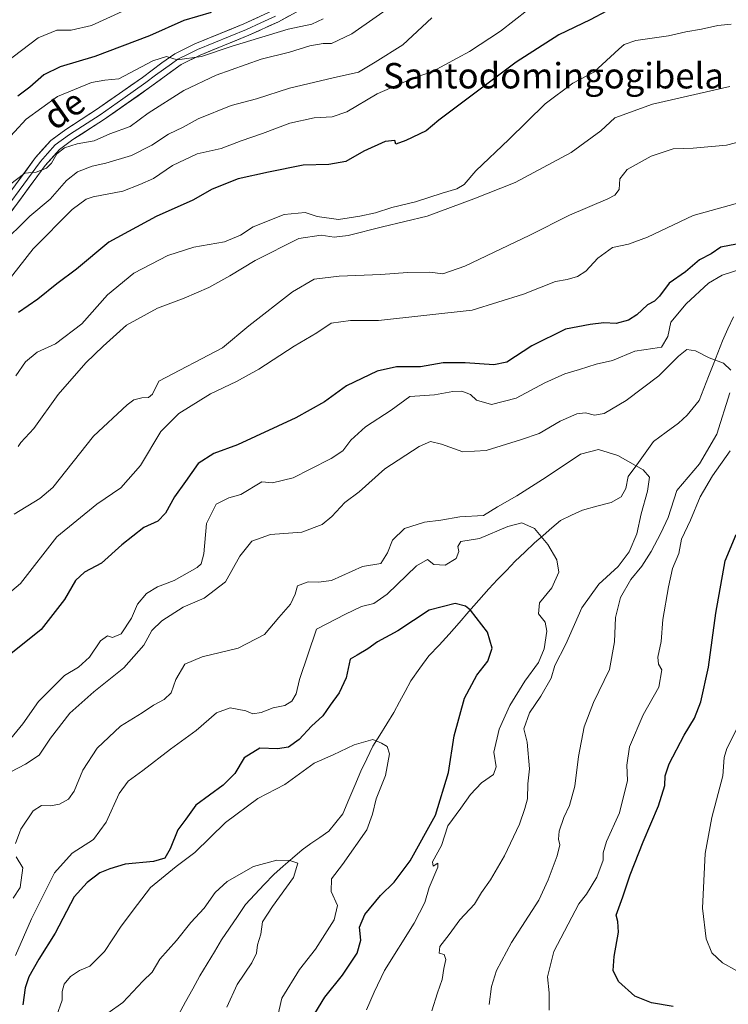
# Model space of a CAD drawing. Units: metres. Extents: x 621497 to 624961, y 4706360 to 4708734.
# Drawn here: x 621740 to 621963, y 4707153 to 4707463 of the extents above; entities that cross this region are included whole.
import ezdxf
from ezdxf.enums import TextEntityAlignment as Align

# ---------------------------------------------------------------- set-up
doc = ezdxf.new("R2010")
doc.units = ezdxf.units.M
doc.header["$MEASUREMENT"] = 0
for name, color, linetype, lineweight in [('Corriente natural lineal', 142, 'Continuous', 13), ('Curva de nivel maestra', 36, 'Continuous', 30), ('Curva de nivel normal', 36, 'Continuous', 0), ('Layer 0', 7, 'Continuous', 0), ('Texto cartográfico', 19, 'Continuous', 0)]:
    doc.layers.add(name, color=color, linetype=linetype, lineweight=lineweight)
doc.styles.add('Arial', font='txt', dxfattribs={"height": 0.2})

msp = doc.modelspace()

# ---------------------------------------------------------------- linework, layer by layer
at = {"layer": 'Corriente natural lineal', "color": 142, "linetype": 'Continuous', "lineweight": 13}
msp.add_polyline3d([(621964.32, 4707369.3, 666.92), (621962.62, 4707365.5, 666.39), (621960.92, 4707361.7, 665.82), (621959.45, 4707357.97, 665.2), (621957.98, 4707354.23, 664.71), (621956.51, 4707350.5, 664.19), (621955.04, 4707346.76, 663.71), (621953.57, 4707343.03, 663.29), (621951.7, 4707340.69, 662.93), (621949.82, 4707338.35, 662.61), (621947.04, 4707335.88, 662.27), (621943.14, 4707332.99, 661.71), (621939.24, 4707330.09, 661.14), (621936.58, 4707326.41, 660.49), (621933.93, 4707322.73, 659.89), (621931.27, 4707319.05, 659.21), (621930.49, 4707315.27, 658.71), (621929.09, 4707312.71, 658.33), (621925.95, 4707310.88, 657.91), (621921.43, 4707309.72, 657.38), (621916.9, 4707308.55, 656.73), (621913.46, 4707306.91, 656.3), (621910.01, 4707305.27, 655.88), (621907.28, 4707302.91, 655.41), (621904.56, 4707300.55, 654.89), (621901.83, 4707298.19, 654.31), (621898.8, 4707295.31, 653.7), (621895.77, 4707292.43, 653.08), (621892.99, 4707289.54, 652.46), (621890.2, 4707286.66, 651.85), (621887.42, 4707283.77, 651.18), (621884.3, 4707280.2, 650.47), (621881.19, 4707276.63, 649.77), (621878.07, 4707273.05, 649.13), (621874.95, 4707269.48, 648.65), (621871.78, 4707266.11, 648.27), (621868.6, 4707262.73, 647.97), (621865.76, 4707258.81, 647.62), (621862.92, 4707254.89, 647.23), (621861.15, 4707251.54, 646.85), (621859.39, 4707248.19, 646.46), (621857.62, 4707244.84, 646.05), (621855.41, 4707241.31, 645.64), (621853.2, 4707237.79, 645.16), (621850.99, 4707234.26, 644.61), (621849.07, 4707230.34, 644.16), (621847.15, 4707226.41, 643.71), (621845.28, 4707221.96, 643.31), (621843.42, 4707217.52, 642.84), (621841.55, 4707213.07, 642.1), (621839.34, 4707210.33, 641.88), (621837.12, 4707207.59, 641.49), (621834.32, 4707205.63, 641.17), (621831.53, 4707203.66, 640.74), (621828.73, 4707201.7, 640.44), (621825.76, 4707199.12, 640.02), (621822.79, 4707196.55, 639.79), (621819.82, 4707193.97, 639.44), (621816.86, 4707190.81, 639.19), (621813.9, 4707187.66, 638.98), (621810.94, 4707184.5, 638.77), (621808.44, 4707180.8, 638.44), (621805.93, 4707177.11, 638.07), (621803.43, 4707173.41, 637.72), (621801.16, 4707169.64, 637.29), (621798.88, 4707165.86, 636.9), (621796.61, 4707162.09, 636.49), (621794.36, 4707158.01, 636.1), (621792.1, 4707153.93, 635.64), (621789.85, 4707149.85, 635.2)], dxfattribs=at)
at = {"layer": 'Curva de nivel maestra', "color": 36, "linetype": 'Continuous', "lineweight": 30}
for points in [[(621800.18, 4707464.93, 725), (621791.56, 4707462.5, 725), (621780.79, 4707457.65, 725), (621763.56, 4707451.13, 725), (621752.7, 4707447.88, 725), (621747.58, 4707445.34, 725), (621743.11, 4707441.5, 725), (621739.33, 4707438.71, 725)], [(621924.45, 4707465.36, 700), (621919.28, 4707462.7, 700), (621909.48, 4707457.97, 700), (621896.04, 4707449.41, 700), (621871.69, 4707431.17, 700), (621867.75, 4707427.79, 700), (621861.36, 4707424.78, 700), (621858.16, 4707423.6, 700), (621857.9, 4707424.71, 700), (621854.82, 4707424.44, 700), (621848.13, 4707421.36, 700), (621842.44, 4707418.18, 700), (621837.13, 4707417.23, 700), (621829.02, 4707416.97, 700), (621818.16, 4707414.8, 700), (621808.59, 4707412.66, 700), (621800.51, 4707409.4, 700), (621794.37, 4707405.98, 700), (621782.87, 4707400.81, 700), (621767.94, 4707392.76, 700), (621757.77, 4707384.24, 700), (621751.59, 4707379.71, 700), (621745.7, 4707374.8, 700), (621739.54, 4707370.61, 700)], [(621965.35, 4707392.16, 675), (621960.35, 4707391.18, 675), (621957.35, 4707389.08, 675), (621953.66, 4707387.23, 675), (621949.27, 4707383.41, 675), (621944.18, 4707379.92, 675), (621941.07, 4707375.77, 675), (621939.53, 4707374.2, 675), (621937.35, 4707373.08, 675), (621934.01, 4707369.92, 675), (621931.3, 4707368.26, 675), (621927.49, 4707367.19, 675), (621923.63, 4707367.41, 675), (621919.31, 4707366.88, 675), (621911.59, 4707365.39, 675), (621900.98, 4707360.22, 675), (621893.13, 4707355.05, 675), (621889.02, 4707354.2, 675), (621880.02, 4707354.86, 675), (621873.06, 4707354.78, 675), (621865.96, 4707353.52, 675), (621858.42, 4707353.58, 675), (621852.36, 4707352.23, 675), (621842.69, 4707347.63, 675), (621835.75, 4707342.58, 675), (621826.78, 4707337.57, 675), (621808.42, 4707329, 675), (621801.01, 4707326.32, 675), (621796.05, 4707323.21, 675), (621792.08, 4707317.52, 675), (621788.57, 4707312.68, 675), (621785.82, 4707307.54, 675), (621783.37, 4707305.09, 675), (621779.03, 4707303.04, 675), (621772.03, 4707297.65, 675), (621765.68, 4707291.82, 675), (621760.29, 4707289.05, 675), (621757.48, 4707286.38, 675), (621754.06, 4707280.37, 675), (621746.66, 4707270.98, 675), (621736.17, 4707262.5, 675)], [(621945.36, 4707152.41, 675), (621938.59, 4707153.64, 675), (621933.32, 4707155.7, 675), (621928.24, 4707160.29, 675), (621926.57, 4707163.81, 675), (621926.85, 4707168.18, 675), (621928.2, 4707175.81, 675), (621927.99, 4707179.21, 675), (621927.45, 4707181.13, 675), (621929.62, 4707186.89, 675), (621931.86, 4707193.86, 675), (621935.92, 4707204.22, 675), (621940.73, 4707215.58, 675), (621942.77, 4707221.98, 675), (621942.86, 4707224.97, 675), (621944.1, 4707228.73, 675), (621948.8, 4707237.73, 675), (621952.15, 4707243.06, 675), (621954.09, 4707248.22, 675), (621956.49, 4707259.17, 675), (621958.85, 4707276.16, 675), (621961.74, 4707292.58, 675), (621965.15, 4707300.86, 675)], [(621832.75, 4707150.2, 650), (621835.87, 4707155.37, 650), (621841.46, 4707162.31, 650), (621846.01, 4707169.27, 650), (621847.15, 4707173.34, 650), (621846.75, 4707177.42, 650), (621848.46, 4707181.36, 650), (621853.36, 4707187.32, 650), (621857.69, 4707191.56, 650), (621862.72, 4707198.3, 650), (621870.69, 4707212.61, 650), (621874.74, 4707226.03, 650), (621876.55, 4707237.56, 650), (621879.77, 4707249.43, 650), (621883.7, 4707256.65, 650), (621887.14, 4707261.06, 650), (621888.51, 4707265.11, 650), (621886.98, 4707270.15, 650), (621881.65, 4707277.08, 650), (621880.07, 4707278.35, 650), (621876.81, 4707279.11, 650), (621868.67, 4707277.1, 650), (621858.81, 4707270.52, 650), (621852.41, 4707267.14, 650), (621849.36, 4707264.91, 650), (621846.02, 4707262.96, 650), (621843.89, 4707261.66, 650), (621842.64, 4707255.74, 650), (621840.42, 4707251.06, 650), (621837.54, 4707247.16, 650), (621835.28, 4707243.81, 650), (621831.68, 4707240.63, 650), (621827.8, 4707236.37, 650), (621824.49, 4707234.01, 650), (621821.05, 4707233.48, 650), (621815.4, 4707233.7, 650), (621810.55, 4707230.63, 650), (621807.58, 4707225.73, 650), (621803.94, 4707222.06, 650), (621795.34, 4707215.73, 650), (621792.15, 4707211.38, 650), (621789.71, 4707208.01, 650), (621787.24, 4707202.01, 650), (621785.58, 4707199.06, 650), (621782.03, 4707198.05, 650), (621773.11, 4707197.22, 650), (621768.29, 4707195.75, 650), (621765.18, 4707194.47, 650), (621761.2, 4707191.39, 650), (621757.1, 4707186.91, 650), (621751.11, 4707175.49, 650), (621746, 4707167.31, 650), (621742.83, 4707161.74, 650), (621741.68, 4707158.3, 650), (621740.98, 4707153.02, 650)]]:
    msp.add_polyline3d(points, dxfattribs=at)
at = {"layer": 'Curva de nivel normal', "color": 36, "linetype": 'Continuous', "lineweight": 0}
for points in [[(621860.75, 4707469.83, 715), (621844.36, 4707458.27, 715), (621838.02, 4707455.25, 715), (621835.36, 4707455.27, 715), (621831.21, 4707454.47, 715), (621824.77, 4707452.48, 715), (621815.88, 4707450.27, 715), (621801.7, 4707445.3, 715), (621791.58, 4707440.42, 715), (621780.36, 4707433.36, 715), (621774.64, 4707429.09, 715), (621768.26, 4707426.81, 715), (621763.34, 4707424.66, 715), (621758.03, 4707423.7, 715), (621754, 4707422.38, 715), (621751.58, 4707420.59, 715), (621749.94, 4707417.57, 715), (621748.38, 4707416.04, 715), (621745.12, 4707414.79, 715), (621741.59, 4707414.45, 715), (621736.7, 4707410.75, 715)], [(621899.69, 4707465.77, 705), (621891.11, 4707459.1, 705), (621881.38, 4707452.73, 705), (621869.78, 4707446.4, 705), (621863.69, 4707444.37, 705), (621852.36, 4707439.38, 705), (621842.85, 4707433.72, 705), (621838.18, 4707432.14, 705), (621832.5, 4707431.84, 705), (621824.85, 4707430.13, 705), (621816.24, 4707426.95, 705), (621809.56, 4707424.64, 705), (621803.33, 4707422.24, 705), (621795.7, 4707420.53, 705), (621788.03, 4707416.91, 705), (621782.03, 4707412.82, 705), (621777.7, 4707410.94, 705), (621772.34, 4707408.84, 705), (621763.02, 4707406.98, 705), (621760.84, 4707406.28, 705), (621756.42, 4707403.04, 705), (621744.22, 4707390.71, 705), (621733.18, 4707376.72, 705)], [(621735.33, 4707449.02, 730), (621745.73, 4707457.02, 730), (621751.66, 4707459.41, 730), (621756.17, 4707459.47, 730), (621762.5, 4707460.94, 730), (621772.12, 4707465.34, 730)], [(621869.47, 4707463.29, 710), (621860.4, 4707454.78, 710), (621851.69, 4707449.39, 710), (621846.42, 4707446.22, 710), (621838.5, 4707444.48, 710), (621824.79, 4707441.22, 710), (621814.38, 4707437.78, 710), (621806.45, 4707435.7, 710), (621796.06, 4707431.58, 710), (621791.3, 4707428.93, 710), (621786.73, 4707426.71, 710), (621781.54, 4707423.3, 710), (621775.06, 4707420.06, 710), (621767.08, 4707417.64, 710), (621762.74, 4707416.7, 710), (621758.1, 4707414.92, 710), (621754.69, 4707412.16, 710), (621749.5, 4707406.3, 710), (621743.19, 4707400.93, 710), (621733.7, 4707391.76, 710)], [(621835.39, 4707462.94, 720), (621831.82, 4707461.34, 720), (621824.39, 4707459.78, 720), (621806.7, 4707454.36, 720), (621797.11, 4707451.12, 720), (621789.44, 4707450.09, 720), (621786.15, 4707451.15, 720), (621781.81, 4707449.82, 720), (621771.13, 4707444.14, 720), (621766.68, 4707443.68, 720), (621762.56, 4707442.97, 720), (621751.84, 4707438.59, 720), (621741.99, 4707431.45, 720), (621734.64, 4707423.46, 720)], [(621738.74, 4707350.78, 695), (621741.75, 4707355.19, 695), (621745.41, 4707358.16, 695), (621751.23, 4707360.81, 695), (621759.53, 4707367.09, 695), (621767.57, 4707376.21, 695), (621775.83, 4707383.06, 695), (621786.57, 4707388.53, 695), (621794.7, 4707391.17, 695), (621804.36, 4707392.92, 695), (621809.37, 4707394.93, 695), (621813.4, 4707397.54, 695), (621823.12, 4707401.43, 695), (621829.73, 4707402.05, 695), (621833.5, 4707400.85, 695), (621840.14, 4707399.94, 695), (621846.86, 4707400.93, 695), (621851.84, 4707401.97, 695), (621856.99, 4707403.71, 695), (621864.38, 4707405.45, 695), (621872.74, 4707408.17, 695), (621877.36, 4707409.5, 695), (621879.69, 4707410.94, 695), (621883.36, 4707415.23, 695), (621893.69, 4707425.07, 695), (621905.15, 4707436.21, 695), (621913.86, 4707442.81, 695), (621920.46, 4707446.18, 695), (621928.26, 4707453.46, 695), (621929.95, 4707454.91, 695), (621933.66, 4707456.14, 695), (621943.91, 4707457.64, 695), (621949.35, 4707458.9, 695), (621954.26, 4707459.75, 695), (621959.41, 4707460.88, 695), (621963.59, 4707461.34, 695)], [(621963.19, 4707441.67, 690), (621938.89, 4707436.13, 690), (621927.01, 4707431.82, 690), (621922.68, 4707427.79, 690), (621913.36, 4707420.92, 690), (621895.7, 4707411.54, 690), (621882.72, 4707406.42, 690), (621868.03, 4707400.9, 690), (621854.02, 4707397.58, 690), (621843.22, 4707394.82, 690), (621838.79, 4707394.38, 690), (621834.73, 4707394.93, 690), (621827.75, 4707393.92, 690), (621814.02, 4707387, 690), (621806.03, 4707382.13, 690), (621799.37, 4707378.49, 690), (621791.7, 4707375.11, 690), (621783.23, 4707372, 690), (621773.49, 4707366.68, 690), (621766.23, 4707360.09, 690), (621760.7, 4707354.83, 690), (621752.03, 4707344.82, 690), (621744.37, 4707334.14, 690), (621740.3, 4707329.81, 690), (621739.46, 4707328.52, 690)], [(621974.68, 4707426.53, 685), (621962.19, 4707423.29, 685), (621951.73, 4707422.29, 685), (621945.4, 4707422.06, 685), (621938.47, 4707419.76, 685), (621930.9, 4707415.58, 685), (621928.59, 4707412.71, 685), (621928.4, 4707409.37, 685), (621927.04, 4707407.52, 685), (621924.88, 4707406.37, 685), (621912.77, 4707401.28, 685), (621900.31, 4707395.01, 685), (621879.94, 4707385.18, 685), (621873.03, 4707382.79, 685), (621868.94, 4707383.32, 685), (621861.92, 4707383.26, 685), (621853.48, 4707382.57, 685), (621840.42, 4707382.11, 685), (621832.49, 4707381.11, 685), (621825.75, 4707377.1, 685), (621811.95, 4707366.42, 685), (621803.74, 4707359.55, 685), (621783.7, 4707349.05, 685), (621781.72, 4707344.99, 685), (621780.48, 4707343.97, 685), (621778.37, 4707343.87, 685), (621775.8, 4707343.2, 685), (621773.7, 4707341.58, 685), (621763.16, 4707331.8, 685), (621750.38, 4707315.58, 685), (621746.24, 4707312.16, 685), (621738.24, 4707307.22, 685)], [(621966.81, 4707405.32, 680), (621951.7, 4707401.11, 680), (621937.31, 4707394.36, 680), (621931.34, 4707392.11, 680), (621926.37, 4707391.04, 680), (621921.75, 4707387.72, 680), (621917.93, 4707383.69, 680), (621915.33, 4707381.97, 680), (621912.02, 4707381.03, 680), (621908.36, 4707380.42, 680), (621898.36, 4707376.39, 680), (621882.19, 4707371.41, 680), (621852.73, 4707368.09, 680), (621843.95, 4707368.13, 680), (621837.83, 4707367.29, 680), (621833.32, 4707364.29, 680), (621826.21, 4707360.03, 680), (621815.15, 4707352.84, 680), (621808.16, 4707348.96, 680), (621799.9, 4707345.08, 680), (621790.02, 4707338.85, 680), (621784.28, 4707333.25, 680), (621777.9, 4707322.52, 680), (621771.75, 4707315.52, 680), (621764.2, 4707310.44, 680), (621751.64, 4707300.13, 680), (621740.18, 4707285.46, 680), (621726.37, 4707273.81, 680)], [(621968.23, 4707384.78, 670), (621960.82, 4707382.34, 670), (621956.54, 4707379.85, 670), (621949.47, 4707373.43, 670), (621944.62, 4707367.59, 670), (621943.67, 4707363.08, 670), (621941.76, 4707359.73, 670), (621939.01, 4707359.38, 670), (621933.35, 4707358.45, 670), (621926.3, 4707355.59, 670), (621921.14, 4707354.4, 670), (621915.97, 4707352.75, 670), (621911.36, 4707351.4, 670), (621905.02, 4707348.51, 670), (621896.02, 4707343.74, 670), (621888.23, 4707341.72, 670), (621883.58, 4707343.05, 670), (621881.64, 4707344.88, 670), (621878.93, 4707345.9, 670), (621876.09, 4707345.78, 670), (621870.34, 4707344.73, 670), (621862.56, 4707344.22, 670), (621856.69, 4707339.98, 670), (621848.69, 4707334.74, 670), (621844.02, 4707330.48, 670), (621841.54, 4707327.21, 670), (621837.87, 4707324.7, 670), (621831.27, 4707321.36, 670), (621825.9, 4707318.65, 670), (621819.38, 4707317.09, 670), (621816.03, 4707317.39, 670), (621809.52, 4707313.47, 670), (621805.7, 4707312.4, 670), (621801.75, 4707310.36, 670), (621798.63, 4707304.26, 670), (621797.89, 4707294.77, 670), (621797.04, 4707291.62, 670), (621795.76, 4707290.5, 670), (621788.52, 4707286.4, 670), (621783.31, 4707284.37, 670), (621779.77, 4707282.34, 670), (621777, 4707278.95, 670), (621775.07, 4707274.53, 670), (621771.87, 4707269.63, 670), (621769.17, 4707268.51, 670), (621767.57, 4707269.03, 670), (621765.37, 4707267.46, 670), (621761.89, 4707262.3, 670), (621758.47, 4707259.1, 670), (621754.07, 4707256.53, 670), (621750.44, 4707253.01, 670), (621745.85, 4707248.39, 670), (621740.89, 4707241.35, 670), (621736.24, 4707235.54, 670)], [(621963.57, 4707352.5, 665), (621961.22, 4707354.75, 665), (621956.74, 4707356.35, 665), (621952.42, 4707358.6, 665), (621949.74, 4707359.06, 665), (621947.07, 4707356.95, 665), (621940.91, 4707350.7, 665), (621930.61, 4707343, 665), (621923.68, 4707338.9, 665), (621920.61, 4707338.37, 665), (621917.86, 4707339.1, 665), (621915.08, 4707338.77, 665), (621909.82, 4707336.51, 665), (621903.28, 4707332.62, 665), (621897.71, 4707330.69, 665), (621886.59, 4707327.22, 665), (621879.25, 4707326.86, 665), (621872.55, 4707329.24, 665), (621869.13, 4707330.07, 665), (621865.55, 4707328.52, 665), (621854.74, 4707321.55, 665), (621846.66, 4707314.25, 665), (621842.17, 4707310.94, 665), (621838.13, 4707306.51, 665), (621835.02, 4707303.95, 665), (621828.69, 4707301.61, 665), (621818.84, 4707300.84, 665), (621812.9, 4707298.75, 665), (621809.16, 4707294.05, 665), (621804.65, 4707285.92, 665), (621797.96, 4707280.82, 665), (621791.37, 4707278.05, 665), (621784.66, 4707273.75, 665), (621781.53, 4707270.67, 665), (621778.96, 4707266.07, 665), (621772.74, 4707258.98, 665), (621763.24, 4707251.4, 665), (621755.71, 4707244.64, 665), (621749.63, 4707236.87, 665), (621746.1, 4707231.48, 665), (621741.8, 4707228.61, 665), (621737.19, 4707226.28, 665)], [(621887.54, 4707153.13, 665), (621888.23, 4707158.74, 665), (621889.86, 4707163.73, 665), (621894.6, 4707172.61, 665), (621903.12, 4707185.93, 665), (621906.08, 4707192.28, 665), (621908.88, 4707199.78, 665), (621909.77, 4707203.26, 665), (621909.34, 4707205.11, 665), (621909.53, 4707207.61, 665), (621911, 4707211.91, 665), (621912.85, 4707215.61, 665), (621914.51, 4707221.73, 665), (621915.66, 4707231.06, 665), (621917.36, 4707240.39, 665), (621920.35, 4707248.06, 665), (621925.39, 4707258.39, 665), (621926.98, 4707267.06, 665), (621927.22, 4707274.72, 665), (621928.82, 4707281.05, 665), (621932.09, 4707286.68, 665), (621935.54, 4707290.92, 665), (621938.51, 4707295.5, 665), (621941.52, 4707301.31, 665), (621943.79, 4707306.2, 665), (621946.54, 4707314.72, 665), (621953.68, 4707323.05, 665), (621959.14, 4707332.38, 665), (621963.21, 4707345.42, 665)], [(621869.54, 4707151.07, 660), (621871.26, 4707156.74, 660), (621872.82, 4707160.97, 660), (621873.3, 4707164.42, 660), (621873.92, 4707167.28, 660), (621873.44, 4707168.81, 660), (621871.78, 4707169.21, 660), (621872, 4707171.34, 660), (621874.99, 4707175.13, 660), (621878.29, 4707179.69, 660), (621882.94, 4707184.67, 660), (621885.18, 4707188.3, 660), (621887.98, 4707192.32, 660), (621892.41, 4707199.82, 660), (621897.13, 4707209.73, 660), (621898.8, 4707214.73, 660), (621899.59, 4707217.7, 660), (621899.72, 4707222.41, 660), (621900.18, 4707227.22, 660), (621899.54, 4707235.57, 660), (621898.42, 4707239.74, 660), (621900.22, 4707244.82, 660), (621903.74, 4707250, 660), (621906.99, 4707255.71, 660), (621908.17, 4707259.62, 660), (621911.65, 4707266.39, 660), (621916.7, 4707277.77, 660), (621922.05, 4707285.26, 660), (621928.08, 4707290.77, 660), (621931.53, 4707295.38, 660), (621933.93, 4707301.05, 660), (621935.38, 4707307.38, 660), (621937.32, 4707314.45, 660), (621937.95, 4707318.87, 660), (621935.99, 4707321.21, 660), (621927.99, 4707325.72, 660), (621921.93, 4707327.62, 660), (621916.22, 4707326.07, 660), (621905.5, 4707318.86, 660), (621896.22, 4707313.02, 660), (621890.21, 4707309.59, 660), (621885.78, 4707306.86, 660), (621878.29, 4707306.36, 660), (621872.35, 4707305.33, 660), (621867.23, 4707304.73, 660), (621860.96, 4707302.72, 660), (621857.14, 4707299.05, 660), (621855.58, 4707295.04, 660), (621853.54, 4707291.73, 660), (621847.69, 4707290.81, 660), (621838.02, 4707286.38, 660), (621833.88, 4707285.87, 660), (621830.62, 4707285.94, 660), (621827.32, 4707284.76, 660), (621826.57, 4707282.12, 660), (621825.14, 4707278.92, 660), (621821.4, 4707274.72, 660), (621816.89, 4707269.36, 660), (621808.68, 4707265.15, 660), (621797.36, 4707262.44, 660), (621791.86, 4707260.06, 660), (621789.02, 4707255.27, 660), (621787.53, 4707251.08, 660), (621785.37, 4707248.93, 660), (621781.98, 4707247.18, 660), (621778.48, 4707244.78, 660), (621771.64, 4707240.55, 660), (621764.34, 4707233.72, 660), (621759.77, 4707226.8, 660), (621757.06, 4707220.17, 660), (621755.34, 4707217.62, 660), (621752.52, 4707216.04, 660), (621749.63, 4707215.54, 660), (621746.8, 4707215.69, 660), (621744.24, 4707213.97, 660), (621740.35, 4707208.25, 660), (621738.64, 4707203.69, 660)], [(621906.39, 4707151.28, 670), (621906.43, 4707156.74, 670), (621905.87, 4707161.73, 670), (621907.86, 4707169.73, 670), (621915.75, 4707184.73, 670), (621918.17, 4707187.73, 670), (621921.44, 4707193.09, 670), (621923.4, 4707198.44, 670), (621923.39, 4707200.78, 670), (621924.43, 4707204.32, 670), (621928.52, 4707213.39, 670), (621931.06, 4707223.54, 670), (621930.79, 4707228.29, 670), (621931.62, 4707234.12, 670), (621935.92, 4707244.11, 670), (621940.9, 4707252.81, 670), (621941.78, 4707258.26, 670), (621940.8, 4707260.12, 670), (621940.62, 4707262.27, 670), (621941.67, 4707267.16, 670), (621942.1, 4707274.18, 670), (621943.97, 4707284.37, 670), (621945.15, 4707290.18, 670), (621947.18, 4707294.88, 670), (621948.04, 4707299.38, 670), (621950.87, 4707305.38, 670), (621953.87, 4707312.72, 670), (621957.72, 4707319.33, 670), (621963.3, 4707327.18, 670)], [(621848.94, 4707151.36, 655), (621851.39, 4707156.97, 655), (621854.6, 4707163.78, 655), (621864.01, 4707178.61, 655), (621867.37, 4707185.11, 655), (621868.64, 4707189.82, 655), (621871.46, 4707196.24, 655), (621871.45, 4707197.54, 655), (621869.9, 4707196.56, 655), (621869.76, 4707197.9, 655), (621872.52, 4707203.12, 655), (621874.51, 4707209.28, 655), (621878.66, 4707214.78, 655), (621881.69, 4707219.06, 655), (621885.11, 4707222.78, 655), (621888.95, 4707225.36, 655), (621889.75, 4707227.85, 655), (621889.04, 4707232.41, 655), (621890.64, 4707239.64, 655), (621894, 4707247.04, 655), (621898.76, 4707254.69, 655), (621903.04, 4707260.59, 655), (621904.84, 4707264.89, 655), (621905.7, 4707270.42, 655), (621905.15, 4707273.24, 655), (621903.05, 4707275.96, 655), (621903.36, 4707279.36, 655), (621907.21, 4707284.09, 655), (621909.48, 4707289, 655), (621908.81, 4707292.84, 655), (621905.99, 4707297.76, 655), (621901.76, 4707302.78, 655), (621897.8, 4707304.57, 655), (621893.44, 4707303.4, 655), (621884.55, 4707299.64, 655), (621878.67, 4707298.63, 655), (621877.71, 4707297.07, 655), (621878.05, 4707295.46, 655), (621877.12, 4707293.26, 655), (621873.71, 4707291.19, 655), (621870.17, 4707291.46, 655), (621868.12, 4707292.99, 655), (621864.73, 4707290.97, 655), (621855.52, 4707282.14, 655), (621851.28, 4707279.2, 655), (621847.36, 4707278.26, 655), (621842.33, 4707275.8, 655), (621833.26, 4707271.06, 655), (621827.93, 4707255.26, 655), (621826.82, 4707250.76, 655), (621825.56, 4707248.43, 655), (621823.36, 4707247.1, 655), (621819.69, 4707246.35, 655), (621815.9, 4707244.92, 655), (621813.22, 4707244.52, 655), (621811.04, 4707245.36, 655), (621806.17, 4707246.35, 655), (621801.79, 4707244.75, 655), (621795.47, 4707239.24, 655), (621787.37, 4707233.38, 655), (621778.7, 4707226.69, 655), (621774.03, 4707223.32, 655), (621771.22, 4707219.43, 655), (621767.18, 4707210.39, 655), (621763.18, 4707204.98, 655), (621756.44, 4707200.68, 655), (621750.92, 4707194.46, 655), (621743.65, 4707180.02, 655), (621738.6, 4707168.53, 655)], [(621969.93, 4707161.18, 680), (621960.91, 4707166.15, 680), (621957.53, 4707169.34, 680), (621955.76, 4707173.77, 680), (621954.58, 4707183.4, 680), (621955.43, 4707200.6, 680), (621957.52, 4707211.89, 680), (621961.04, 4707224.93, 680), (621961.46, 4707230.7, 680), (621962.3, 4707233.62, 680), (621965.7, 4707240.38, 680)], [(621819.8, 4707144.07, 645), (621822.36, 4707155.07, 645), (621827.9, 4707164.06, 645), (621832.94, 4707170.45, 645), (621838.82, 4707179.75, 645), (621839.88, 4707184.25, 645), (621837.88, 4707188.58, 645), (621837.94, 4707192.64, 645), (621841.41, 4707197.08, 645), (621849.04, 4707208, 645), (621850.88, 4707212.93, 645), (621851.98, 4707217.73, 645), (621854.97, 4707225.06, 645), (621856.25, 4707231.94, 645), (621855.5, 4707234.24, 645), (621853.66, 4707235.25, 645), (621850.97, 4707236.42, 645), (621845.1, 4707234.74, 645), (621838.49, 4707231.62, 645), (621832.58, 4707228.98, 645), (621823.32, 4707222.24, 645), (621814.81, 4707217.84, 645), (621804.66, 4707210.34, 645), (621794.97, 4707200.82, 645), (621789.11, 4707196.47, 645), (621781.12, 4707189.83, 645), (621776.96, 4707184.56, 645), (621771.82, 4707177.75, 645), (621766.59, 4707169.79, 645), (621762.02, 4707165.14, 645), (621758.75, 4707163.8, 645), (621755.88, 4707161.85, 645), (621753.93, 4707159.46, 645), (621753.28, 4707157.12, 645), (621753.26, 4707154.4, 645), (621751.49, 4707149.46, 645)], [(621738.83, 4707199.53, 660), (621740.99, 4707196.06, 660), (621740.14, 4707189.89, 660), (621737.89, 4707186.46, 660)], [(621805.12, 4707152.23, 640), (621808.29, 4707159.34, 640), (621812.96, 4707166.19, 640), (621814.39, 4707169.21, 640), (621814.74, 4707171.89, 640), (621815.8, 4707175.18, 640), (621816.31, 4707179.06, 640), (621819.44, 4707183.89, 640), (621826.01, 4707193.06, 640), (621827.35, 4707197.53, 640), (621824.93, 4707198.37, 640), (621820.8, 4707198.51, 640), (621813.43, 4707196.45, 640), (621805.13, 4707191.74, 640), (621801.44, 4707188.33, 640), (621797.93, 4707183.4, 640), (621793.76, 4707178.86, 640), (621789.29, 4707173.17, 640), (621784.05, 4707167.35, 640), (621781.62, 4707163.25, 640), (621778.7, 4707160.43, 640), (621772.37, 4707153.73, 640), (621767.7, 4707150.39, 640)]]:
    msp.add_polyline3d(points, dxfattribs=at)
at = {"layer": 'Layer 0', "linetype": 'Continuous', "lineweight": 0}
for points in [[(621831.49, 4707467.59), (621821.29, 4707462.05), (621812, 4707457.85), (621796.68, 4707451.57), (621790.71, 4707448.58), (621780.81, 4707441.36), (621766.3, 4707431.21), (621756.68, 4707425), (621752.44, 4707421.86), (621748, 4707416.88), (621731.93, 4707395.13)], [(621728.82, 4707397.53), (621744.95, 4707419.36), (621749.79, 4707424.77), (621754.45, 4707428.22), (621764.11, 4707434.46), (621778.51, 4707444.52), (621784.59, 4707449.15), (621788.72, 4707451.95), (621795.06, 4707455.13), (621810.45, 4707461.44), (621819.54, 4707465.56)], [(621820.42, 4707463.81), (621815.77, 4707461.71), (621811.23, 4707459.65), (621795.87, 4707453.35), (621792.89, 4707451.86), (621789.72, 4707450.27), (621787.65, 4707448.87), (621782.7, 4707445.26), (621779.66, 4707442.94), (621772.41, 4707437.87), (621765.21, 4707432.84), (621755.57, 4707426.61), (621751.12, 4707423.32), (621748.7, 4707420.61), (621746.48, 4707418.12), (621730.38, 4707396.33)]]:
    msp.add_lwpolyline(points, dxfattribs=at)
for points in [[(621824.69, 4707463.9, 721.62), (621821.29, 4707462.05, 721.12), (621818.19, 4707460.65, 720.61), (621815.1, 4707459.25, 720.45), (621812, 4707457.85, 720.36), (621808.17, 4707456.28, 719.88), (621804.34, 4707454.71, 719.84), (621800.51, 4707453.14, 719.85), (621796.68, 4707451.57, 719.63), (621793.7, 4707450.08, 719.54), (621790.71, 4707448.58, 719.71), (621787.41, 4707446.17, 718.95), (621784.11, 4707443.77, 718.75), (621780.81, 4707441.36, 718.59), (621777.18, 4707438.82, 718.29), (621773.56, 4707436.29, 717.64), (621769.93, 4707433.75, 717.38), (621766.3, 4707431.21, 716.46), (621763.09, 4707429.14, 716.35), (621759.89, 4707427.07, 715.95), (621756.68, 4707425, 714.77), (621754.56, 4707423.43, 714.63), (621752.44, 4707421.86, 714.73), (621750.22, 4707419.37, 714.51), (621748, 4707416.88, 714.67), (621745.32, 4707413.26, 714.73), (621742.64, 4707409.63, 714.23), (621739.97, 4707406.01, 713.48), (621737.29, 4707402.38, 713.09)], [(621739.57, 4707412.08, 715.02), (621742.26, 4707415.72, 715.22), (621744.95, 4707419.36, 715.68), (621747.37, 4707422.07, 715.76), (621749.79, 4707424.77, 716.08), (621752.12, 4707426.5, 715.97), (621754.45, 4707428.22, 716.27), (621757.67, 4707430.3, 716.83), (621760.89, 4707432.38, 716.92), (621764.11, 4707434.46, 717.38), (621767.71, 4707436.98, 717.68), (621771.31, 4707439.49, 718.27), (621774.91, 4707442.01, 718.67), (621778.51, 4707444.52, 719), (621781.55, 4707446.84, 719.3), (621784.59, 4707449.15, 719.88), (621788.72, 4707451.95, 720.28), (621791.89, 4707453.54, 720.18), (621795.06, 4707455.13, 720.53), (621798.91, 4707456.71, 720.5), (621802.76, 4707458.29, 720.68), (621806.6, 4707459.86, 721.14), (621810.45, 4707461.44, 721.11), (621815, 4707463.5, 721.36)]]:
    msp.add_polyline3d(points, dxfattribs=at)

# ---------------------------------------------------------------- texts
at = {"layer": 'Texto cartográfico', "color": 19, "linetype": 'Continuous', "lineweight": 0, "style": 'Arial'}
msp.add_text('Santodomingogibela', height=8, dxfattribs=at).set_placement((621907.78, 4707445.1), align=Align.MIDDLE_CENTER)
msp.add_text('de', height=8, rotation=35.1427, dxfattribs=at).set_placement((621753.84, 4707434.57), align=Align.MIDDLE_CENTER)

doc.saveas('drawing.dxf')
